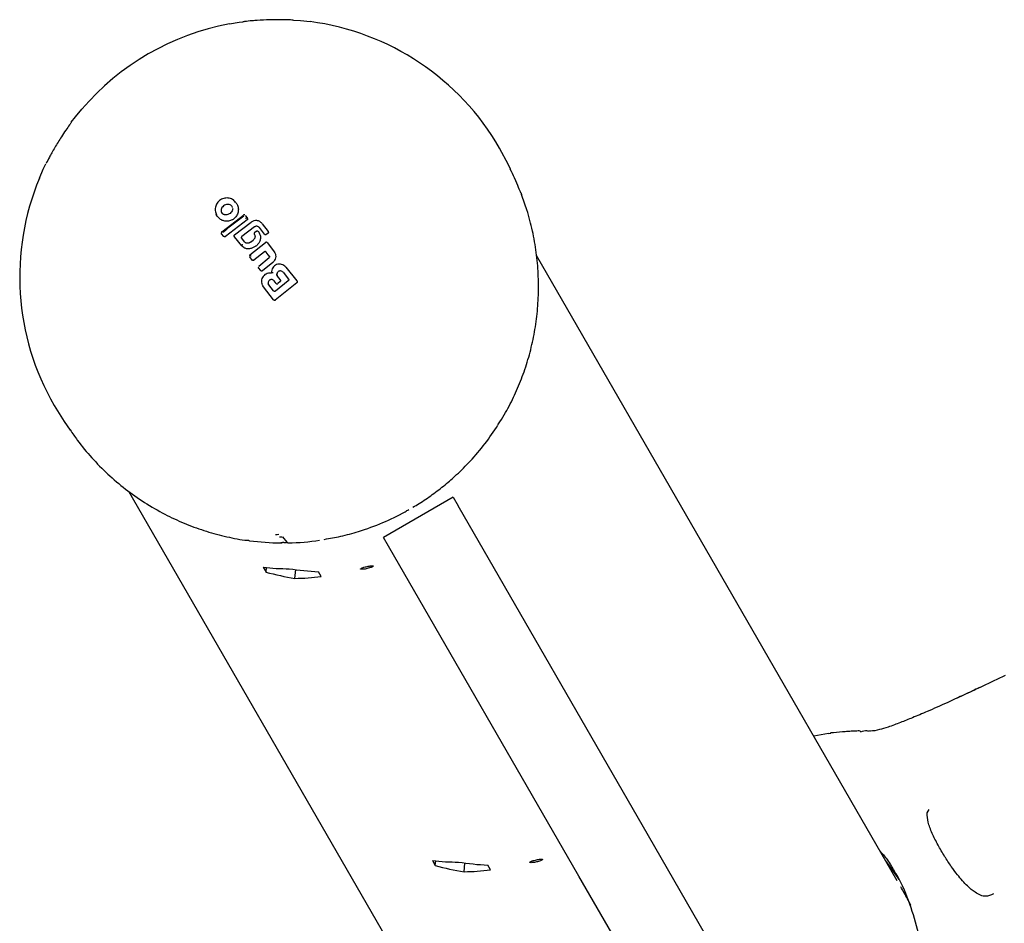
# Model space of a CAD drawing. Units: millimetres. Extents: x 13798 to 28050, y 26911 to 38547.
# Drawn here: x 22897 to 23056, y 36541 to 36687 of the extents above; entities that cross this region are included whole.
import ezdxf

# ---------------------------------------------------------------- set-up
doc = ezdxf.new("R2010")
doc.units = ezdxf.units.MM
doc.header["$LTSCALE"] = 200

msp = doc.modelspace()

# ---------------------------------------------------------------- linework, layer by layer
at = {"color": 7, "linetype": 'Continuous', "lineweight": 25}
for p, q in [((22975.87, 36663.88), (22974.45, 36666.57)), ((22976.2, 36663.2), (22975.87, 36663.88)), ((22977.93, 36659.28), (22977.88, 36659.39)), ((22977.93, 36659.28), (22977.95, 36659.22)), ((22978.03, 36659.05), (22977.97, 36659.17)), ((22931.84, 36657.81), (22931.81, 36657.84)), ((22928.65, 36655.98), (22928.67, 36655.93)), ((22929.52, 36656.17), (22929.63, 36656.02)), ((22929.58, 36653.08), (22933.06, 36655.76)), ((22933.34, 36655.72), (22933.68, 36655.3)), ((22933.7, 36655.27), (22933.66, 36655.31)), ((22933.71, 36655.26), (22933.68, 36655.3)), ((22933.67, 36654.98), (22930.18, 36652.3)), ((22931.63, 36652.57), (22934.32, 36654.62)), ((22934.83, 36653.84), (22932.8, 36652.29)), ((22936.48, 36652.66), (22935.65, 36653.74)), ((22936.07, 36654.39), (22936.04, 36654.42)), ((22936.08, 36654.37), (22937.06, 36653.09)), ((22929.51, 36652.86), (22929.5, 36652.87)), ((22929.51, 36652.86), (22929.52, 36652.82)), ((22929.91, 36652.32), (22929.55, 36652.76)), ((22931.56, 36652.35), (22931.58, 36652.31)), ((22932.81, 36650.77), (22931.61, 36652.25)), ((22934.8, 36652.7), (22934.82, 36652.66)), ((22934.83, 36652.63), (22934.82, 36652.66)), ((22934.86, 36652.57), (22934.83, 36652.63)), ((22935.19, 36653.16), (22934.88, 36652.92)), ((22935.46, 36653.13), (22935.48, 36653.1)), ((22937.02, 36652.81), (22936.76, 36652.62)), ((22937.06, 36653.09), (22937.03, 36653.13)), ((22932.76, 36652.01), (22932.73, 36652.05)), ((22932.76, 36652.01), (22933.19, 36651.46)), ((22932.81, 36650.77), (22932.79, 36650.82)), ((22934.12, 36649.32), (22936.62, 36651.34)), ((22934.19, 36651.37), (22934.66, 36651.73)), ((22934.94, 36650.69), (22934.53, 36650.47)), ((22936.9, 36651.32), (22936.9, 36651.32)), ((22936.93, 36651.29), (22936.9, 36651.31)), ((22936.9, 36651.31), (22936.91, 36651.31)), ((22936.93, 36651.28), (22938.03, 36649.85)), ((22934.05, 36649.1), (22934.07, 36649.06)), ((22934.1, 36649.01), (22934.07, 36649.07)), ((22934.49, 36648.49), (22934.1, 36649.01)), ((22936.46, 36649.83), (22934.77, 36648.46)), ((22937.25, 36649.14), (22936.75, 36649.79)), ((23038.71, 36548.26), (22980.43, 36649.21)), ((22935.53, 36647.54), (22937.2, 36648.89)), ((22937.82, 36648.12), (22936.15, 36646.76)), ((22939.91, 36647.36), (22941.68, 36645.17)), ((22935.47, 36647.33), (22935.48, 36647.29)), ((22935.86, 36646.79), (22935.51, 36647.23)), ((22939.01, 36645.34), (22938.58, 36645.88)), ((22939.46, 36646.53), (22940.35, 36645.41)), ((22936.01, 36644.71), (22936.03, 36644.67)), ((22936.29, 36644.15), (22936.14, 36644.43)), ((22937.94, 36643.51), (22937.15, 36644.49)), ((22938.34, 36644.74), (22938.02, 36645.14)), ((22941.69, 36644.84), (22938.22, 36642.02)), ((22940.31, 36645.15), (22938.23, 36643.47)), ((22939.02, 36645.02), (22938.63, 36644.7)), ((22939.03, 36645.31), (22939.01, 36645.34)), ((22939.01, 36645.34), (22939.01, 36645.34)), ((22939.01, 36645.34), (22939.04, 36645.3)), ((22941.7, 36645.14), (22941.68, 36645.17)), ((22941.68, 36645.17), (22941.68, 36645.16)), ((22941.72, 36645.13), (22941.68, 36645.17)), ((22937.94, 36642.06), (22936.29, 36644.15)), ((22902.48, 36625.02), (22904.1, 36622.45)), ((22904.1, 36622.45), (22905.08, 36621.02)), ((22974.15, 36621.88), (22974.51, 36622.4)), ((22914.52, 36611.18), (22972.81, 36510.21)), ((22966.95, 36610.22), (22955.69, 36603.72)), ((22966.95, 36610.22), (22967.77, 36608.8)), ((22998.52, 36555.54), (22967.77, 36608.8)), ((22938.69, 36602.86), (22939.11, 36602.85)), ((22939.14, 36602.82), (22939.1, 36602.82)), ((22939.11, 36602.82), (22939.15, 36602.82)), ((22939.4, 36603.81), (22940.1, 36602.96)), ((22940.32, 36602.83), (22940.33, 36602.83)), ((22940.33, 36602.84), (22940.74, 36602.86)), ((22956.51, 36602.3), (22955.69, 36603.72)), ((22987.26, 36549.04), (22956.51, 36602.3)), ((22936.26, 36598.9), (22936.72, 36598.11)), ((22936.72, 36598.11), (22936.78, 36598.84)), ((22941.38, 36597.1), (22941.51, 36598.51)), ((22945.64, 36597.4), (22945.19, 36598.18)), ((23027.59, 36572.06), (23025.24, 36571.6)), ((23027.95, 36572.04), (23027.61, 36571.98)), ((23043.54, 36559.23), (23043.87, 36559.78)), ((23335.21, 35972.38), (22998.52, 36555.54)), ((22963.61, 36551.52), (22964.06, 36550.74)), ((22964.06, 36550.74), (22964.13, 36551.47)), ((22968.73, 36549.73), (22968.86, 36551.14)), ((22972.99, 36550.03), (22972.54, 36550.81)), ((23321.68, 35969.81), (22987.26, 36549.04)), ((23039.77, 36546.32), (23039.82, 36546.35)), ((23040.26, 36545.59), (23039.82, 36546.35))]:
    msp.add_line(p, q, dxfattribs=at)
at = {"color": 7, "linetype": 'Continuous', "lineweight": 25, "flags": 128}
for points in [[(22941.14, 36687.24), (22942.3, 36687.16), (22943.85, 36687)], [(22930.79, 36686.63), (22932.38, 36686.89), (22932.95, 36686.96)], [(22905.26, 36670.74), (22905.93, 36671.62), (22906.94, 36672.86)], [(22900.1, 36661.74), (22900.73, 36663.16), (22901.16, 36664.04)], [(22939.09, 36603.8), (22939.09, 36603.8), (22939.09, 36603.8), (22939.09, 36603.8), (22939.09, 36603.8), (22939.09, 36603.8), (22939.1, 36603.8), (22939.1, 36603.8), (22939.1, 36603.8)], [(22939.1, 36603.8), (22939.1, 36603.79), (22939.11, 36603.8), (22939.11, 36603.8)]]:
    msp.add_lwpolyline(points, dxfattribs=at)
at = {"color": 7, "linetype": 'Continuous', "lineweight": 25}
for centre, radius, start, end in [((22938.47, 36645.8), 41.55, 100.6438, 139.3562), ((22938.47, 36645.8), 41.55, 30, 82.5596), ((22938.47, 36645.8), 41.55, 157.4404, 210), ((23104.96, 36428.22), 284.99, 127.0767, 127.9453), ((22939.44, 36643.67), 40.84, 262.4336, 269.5293), ((22938.23, 36645.88), 41.67, 270.0067, 270.75), ((22939.61, 36602.89), 0.00398, 202.9573, 260.6757), ((22940.04, 36602.89), 0.00394, 280.5722, 337.087), ((22940.32, 36603.08), 0.25, 224.181, 245.7308), ((22940.32, 36603.08), 0.25, 250.0516, 271.2191), ((22939.44, 36643.91), 41.09, 271.2328, 278.2999)]:
    msp.add_arc(centre, radius, start, end, dxfattribs=at)
for centre, major_axis, ratio, start_param, end_param in [((22944.03, 36636.16), (21.99, 31.95), 0.892406, 3.581164, 3.699707), ((22944.93, 36634.6), (35.28, -20.19), 0.913512, 4.986158, 5.104701), ((22944.03, 36636.16), (35.28, -20.19), 0.913512, 5.104701, 5.223244), ((22944.93, 36634.6), (21.99, 31.95), 0.892406, 3.699707, 3.818249), ((22971.38, 36588.79), (21.99, 31.95), 0.892406, 3.581164, 3.699707), ((22972.28, 36587.23), (35.28, -20.19), 0.913512, 4.986158, 5.104701), ((22971.38, 36588.79), (35.28, -20.19), 0.913512, 5.104701, 5.223244), ((22972.28, 36587.23), (21.99, 31.95), 0.892406, 3.699707, 3.818249), ((23006.87, 36527.33), (-20.64, 35.76), 0.921605, 4.712389, 4.739092), ((23006.87, 36527.33), (32.95, 19.02), 0.884552, 6.214193, 6.283185)]:
    msp.add_ellipse(centre, major_axis=major_axis, ratio=ratio, start_param=start_param, end_param=end_param, dxfattribs=at)
for points, knots in [([(22937.31, 36687.29), (22936.63, 36687.26), (22935.69, 36687.23), (22934.33, 36687.12), (22933.55, 36687.04), (22933.07, 36686.98), (22932.99, 36686.97)], [0, 0, 0, 0, 0.45785, 0.640904, 0.942035, 1, 1, 1, 1]), ([(22941.09, 36687.24), (22940.95, 36687.25), (22940.47, 36687.28), (22939.54, 36687.3), (22938.41, 36687.31), (22937.64, 36687.3), (22937.31, 36687.29)], [0, 0, 0, 0, 0.111043, 0.399786, 0.740669, 1, 1, 1, 1]), ([(22905.24, 36670.71), (22905.16, 36670.59), (22904.86, 36670.2), (22904.32, 36669.42), (22903.7, 36668.48), (22903.29, 36667.83), (22903.11, 36667.55)], [0, 0, 0, 0, 0.119452, 0.405464, 0.743122, 1, 1, 1, 1]), ([(22903.11, 36667.55), (22902.77, 36666.97), (22902.28, 36666.16), (22901.64, 36665), (22901.35, 36664.42), (22901.18, 36664.08)], [0, 0, 0, 0, 0.501494, 0.701998, 1, 1, 1, 1]), ([(22977.9, 36659.34), (22977.79, 36659.58), (22977.58, 36660.07), (22976.98, 36661.54), (22976.42, 36662.7), (22976.19, 36663.19)], [0, 0, 0, 0, 0.366434, 0.731614, 1, 1, 1, 1]), ([(22931.78, 36657.82), (22931.72, 36657.91), (22931.52, 36658.2), (22931.08, 36658.42), (22930.61, 36658.53), (22930.24, 36658.53), (22929.87, 36658.47), (22929.64, 36658.37), (22929.53, 36658.32)], [0, 0, 0, 0, 0.135449, 0.420703, 0.565034, 0.70932, 0.854726, 1, 1, 1, 1]), ([(22974.52, 36622.39), (22974.83, 36622.88), (22975.7, 36624.26), (22976.91, 36626.7), (22978.17, 36629.69), (22979.2, 36632.82), (22979.99, 36636.07), (22980.51, 36639.41), (22980.77, 36642.82), (22980.74, 36646.27), (22980.43, 36649.75), (22979.81, 36653.21), (22979.01, 36656.33), (22978.29, 36658.25), (22977.99, 36659.07)], [0, 0, 0, 0, 0.045217, 0.128527, 0.213412, 0.299662, 0.387114, 0.475644, 0.565152, 0.655558, 0.746798, 0.83882, 0.931585, 1, 1, 1, 1]), ([(22929.53, 36658.32), (22929.42, 36658.25), (22929.2, 36658.12), (22928.94, 36657.85), (22928.73, 36657.54), (22928.54, 36657.08), (22928.47, 36656.47), (22928.64, 36656.02), (22928.73, 36655.8)], [0, 0, 0, 0, 0.127121, 0.253179, 0.379142, 0.504695, 0.75289, 1, 1, 1, 1]), ([(22931.27, 36657.09), (22931.23, 36657.16), (22931.13, 36657.29), (22930.91, 36657.42), (22930.65, 36657.49), (22930.33, 36657.47), (22930, 36657.36), (22929.7, 36657.13), (22929.51, 36656.84), (22929.43, 36656.53), (22929.46, 36656.31), (22929.51, 36656.2), (22929.52, 36656.17)], [0, 0, 0, 0, 0.089486, 0.178787, 0.274117, 0.382179, 0.503438, 0.634817, 0.76549, 0.864038, 0.962954, 1, 1, 1, 1]), ([(22931.82, 36657.8), (22931.93, 36657.66), (22932.16, 36657.33), (22932.28, 36656.71), (22932.19, 36656.05), (22931.88, 36655.47), (22931.52, 36655.13), (22931.29, 36655), (22931.24, 36654.98)], [0, 0, 0, 0, 0.1662096, 0.3707701, 0.572577, 0.7657109, 0.9494851, 1, 1, 1, 1]), ([(22931.3, 36657), (22931.3, 36657.01), (22931.3, 36657.04), (22931.28, 36657.07), (22931.27, 36657.09)], [0, 0, 0, 0, 0.33982, 1, 1, 1, 1]), ([(22931.24, 36654.98), (22931.05, 36654.9), (22930.68, 36654.75), (22930.06, 36654.76), (22929.48, 36654.95), (22929.01, 36655.35), (22928.72, 36655.7), (22928.68, 36655.92), (22928.67, 36655.93)], [0, 0, 0, 0, 0.1894272, 0.3786993, 0.572717, 0.7762863, 0.9883842, 1, 1, 1, 1]), ([(22931.33, 36656.81), (22931.33, 36656.75), (22931.32, 36656.64), (22931.24, 36656.41), (22931.06, 36656.15), (22930.75, 36655.92), (22930.39, 36655.8), (22930.08, 36655.8), (22929.85, 36655.86), (22929.75, 36655.92), (22929.71, 36655.95)], [0, 0, 0, 0, 0.080246, 0.162012, 0.328536, 0.498741, 0.669423, 0.836992, 0.91919, 1, 1, 1, 1]), ([(22933.27, 36655.78), (22933.25, 36655.79), (22933.21, 36655.8), (22933.16, 36655.8), (22933.1, 36655.78), (22933.07, 36655.77), (22933.06, 36655.76)], [0, 0, 0, 0, 0.2738, 0.540514, 0.785541, 1, 1, 1, 1]), ([(22933.42, 36655.24), (22933.44, 36655.25), (22933.47, 36655.27), (22933.53, 36655.29), (22933.59, 36655.31), (22933.65, 36655.32), (22933.67, 36655.31), (22933.68, 36655.3)], [0, 0, 0, 0, 0.1559159, 0.2915275, 0.501147, 0.7586391, 1, 1, 1, 1]), ([(22933.71, 36655.26), (22933.72, 36655.24), (22933.75, 36655.21), (22933.76, 36655.14), (22933.74, 36655.08), (22933.71, 36655.02), (22933.68, 36655), (22933.67, 36654.98)], [0, 0, 0, 0, 0.211689, 0.423366, 0.635322, 0.84736, 1, 1, 1, 1]), ([(22936.05, 36654.41), (22935.94, 36654.52), (22935.72, 36654.75), (22935.24, 36654.9), (22934.75, 36654.87), (22934.46, 36654.71), (22934.32, 36654.62)], [0, 0, 0, 0, 0.250522, 0.500171, 0.749942, 1, 1, 1, 1]), ([(22935.65, 36653.74), (22935.6, 36653.78), (22935.51, 36653.88), (22935.33, 36653.95), (22935.13, 36653.97), (22934.96, 36653.92), (22934.87, 36653.86), (22934.83, 36653.84)], [0, 0, 0, 0, 0.215815, 0.431402, 0.649417, 0.860309, 1, 1, 1, 1]), ([(22929.58, 36653.08), (22929.56, 36653.07), (22929.54, 36653.05), (22929.51, 36652.99), (22929.49, 36652.93), (22929.5, 36652.89), (22929.5, 36652.87)], [0, 0, 0, 0, 0.212436, 0.457477, 0.725481, 1, 1, 1, 1]), ([(22929.55, 36652.76), (22929.55, 36652.77), (22929.53, 36652.78), (22929.53, 36652.81), (22929.52, 36652.82)], [0, 0, 0, 0, 0.444916, 1, 1, 1, 1]), ([(22930.18, 36652.3), (22930.18, 36652.29), (22930.15, 36652.27), (22930.1, 36652.25), (22930.03, 36652.25), (22929.97, 36652.27), (22929.93, 36652.3), (22929.91, 36652.32), (22929.91, 36652.32)], [0, 0, 0, 0, 0.083325, 0.303531, 0.523733, 0.743885, 0.962986, 1, 1, 1, 1]), ([(22931.61, 36652.25), (22931.6, 36652.26), (22931.59, 36652.28), (22931.58, 36652.3), (22931.58, 36652.31)], [0, 0, 0, 0, 0.444501, 1, 1, 1, 1]), ([(22932.8, 36652.29), (22932.78, 36652.28), (22932.75, 36652.25), (22932.72, 36652.18), (22932.72, 36652.12), (22932.73, 36652.06), (22932.75, 36652.03), (22932.76, 36652.01)], [0, 0, 0, 0, 0.214793, 0.429587, 0.644372, 0.859147, 1, 1, 1, 1]), ([(22934.85, 36652.61), (22934.88, 36652.54), (22934.95, 36652.39), (22934.94, 36652.14), (22934.84, 36651.9), (22934.72, 36651.79), (22934.66, 36651.73)], [0, 0, 0, 0, 0.2505, 0.500126, 0.750043, 1, 1, 1, 1]), ([(22934.87, 36652.93), (22934.86, 36652.92), (22934.83, 36652.89), (22934.8, 36652.84), (22934.79, 36652.79), (22934.79, 36652.75), (22934.79, 36652.73)], [0, 0, 0, 0, 0.221382, 0.470102, 0.734929, 1, 1, 1, 1]), ([(22935.48, 36653.1), (22935.58, 36652.95), (22935.77, 36652.64), (22935.85, 36652.1), (22935.75, 36651.56), (22935.48, 36651.08), (22935.17, 36650.81), (22934.98, 36650.71), (22934.94, 36650.69)], [0, 0, 0, 0, 0.191433, 0.382893, 0.574752, 0.765609, 0.956901, 1, 1, 1, 1]), ([(22935.18, 36653.16), (22935.2, 36653.17), (22935.24, 36653.19), (22935.29, 36653.2), (22935.33, 36653.2), (22935.37, 36653.19), (22935.42, 36653.17), (22935.44, 36653.14), (22935.46, 36653.13)], [0, 0, 0, 0, 0.2396017, 0.3684537, 0.5, 0.6315463, 0.7603983, 1, 1, 1, 1]), ([(22936.76, 36652.62), (22936.75, 36652.61), (22936.72, 36652.6), (22936.67, 36652.58), (22936.6, 36652.58), (22936.54, 36652.6), (22936.5, 36652.63), (22936.48, 36652.65), (22936.48, 36652.66)], [0, 0, 0, 0, 0.081888, 0.296613, 0.511333, 0.726184, 0.941149, 1, 1, 1, 1]), ([(22937.06, 36653.09), (22937.07, 36653.07), (22937.09, 36653.03), (22937.1, 36652.97), (22937.09, 36652.9), (22937.06, 36652.85), (22937.03, 36652.82), (22937.02, 36652.81)], [0, 0, 0, 0, 0.213896, 0.4278, 0.64158, 0.855693, 1, 1, 1, 1]), ([(22932.79, 36650.82), (22932.79, 36650.82), (22932.79, 36650.83), (22932.82, 36650.88), (22932.86, 36650.93), (22932.91, 36650.97), (22932.93, 36651), (22932.95, 36651.01)], [0, 0, 0, 0, 0.207885, 0.443619, 0.707114, 0.850045, 1, 1, 1, 1]), ([(22934.53, 36650.47), (22934.38, 36650.41), (22934.08, 36650.29), (22933.58, 36650.31), (22933.14, 36650.47), (22932.91, 36650.67), (22932.81, 36650.77)], [0, 0, 0, 0, 0.256944, 0.513866, 0.770763, 1, 1, 1, 1]), ([(22934.19, 36651.37), (22934.1, 36651.32), (22933.94, 36651.22), (22933.64, 36651.2), (22933.36, 36651.29), (22933.23, 36651.42), (22933.16, 36651.49)], [0, 0, 0, 0, 0.250653, 0.500363, 0.749973, 1, 1, 1, 1]), ([(22936.88, 36651.34), (22936.86, 36651.35), (22936.82, 36651.38), (22936.75, 36651.39), (22936.68, 36651.38), (22936.64, 36651.35), (22936.63, 36651.34)], [0, 0, 0, 0, 0.259558, 0.526049, 0.778056, 1, 1, 1, 1]), ([(22934.13, 36649.31), (22934.13, 36649.3), (22934.13, 36649.29), (22934.13, 36649.27), (22934.13, 36649.26), (22934.13, 36649.26), (22934.13, 36649.25), (22934.12, 36649.25), (22934.12, 36649.25), (22934.11, 36649.24), (22934.09, 36649.23), (22934.06, 36649.22), (22934.05, 36649.21), (22934.04, 36649.2)], [0, 0, 0, 0, 0.195272, 0.264368, 0.290308, 0.301922, 0.313363, 0.325423, 0.33894, 0.373251, 0.488608, 0.698332, 1, 1, 1, 1]), ([(22934.12, 36649.32), (22934.12, 36649.32), (22934.12, 36649.32), (22934.13, 36649.31), (22934.17, 36649.28), (22934.22, 36649.23), (22934.26, 36649.2), (22934.29, 36649.18)], [0, 0, 0, 0, 0.148333, 0.289687, 0.545864, 0.778114, 1, 1, 1, 1]), ([(22936.75, 36649.79), (22936.73, 36649.81), (22936.7, 36649.84), (22936.64, 36649.87), (22936.57, 36649.87), (22936.51, 36649.86), (22936.48, 36649.84), (22936.46, 36649.83)], [0, 0, 0, 0, 0.212113, 0.424255, 0.635646, 0.84601, 1, 1, 1, 1]), ([(22937.23, 36649.17), (22937.25, 36649.15), (22937.27, 36649.1), (22937.28, 36649.04), (22937.27, 36648.98), (22937.24, 36648.94), (22937.22, 36648.91), (22937.2, 36648.89)], [0, 0, 0, 0, 0.250458, 0.500645, 0.638999, 0.768472, 1, 1, 1, 1]), ([(22937.27, 36649.1), (22937.27, 36649.1), (22937.26, 36649.11), (22937.25, 36649.12), (22937.25, 36649.14)], [0, 0, 0, 0, 0.098718, 1, 1, 1, 1]), ([(22938.03, 36649.85), (22938.1, 36649.73), (22938.25, 36649.48), (22938.31, 36649.05), (22938.23, 36648.64), (22938.04, 36648.32), (22937.88, 36648.17), (22937.82, 36648.12)], [0, 0, 0, 0, 0.220033, 0.440104, 0.659198, 0.876834, 1, 1, 1, 1]), ([(22934.77, 36648.46), (22934.76, 36648.45), (22934.72, 36648.42), (22934.65, 36648.41), (22934.58, 36648.42), (22934.53, 36648.45), (22934.5, 36648.48), (22934.49, 36648.49)], [0, 0, 0, 0, 0.210434, 0.420904, 0.630571, 0.83996, 1, 1, 1, 1]), ([(22935.46, 36647.42), (22935.46, 36647.41), (22935.46, 36647.41), (22935.46, 36647.4), (22935.46, 36647.39), (22935.46, 36647.39), (22935.46, 36647.38), (22935.46, 36647.38)], [0, 0, 0, 0, 0.2217122, 0.5618669, 0.6466982, 0.8246798, 1, 1, 1, 1]), ([(22939.91, 36647.36), (22939.82, 36647.46), (22939.63, 36647.66), (22939.24, 36647.82), (22938.83, 36647.87), (22938.43, 36647.78), (22938.07, 36647.57), (22937.8, 36647.26), (22937.63, 36646.88), (22937.62, 36646.61), (22937.62, 36646.47)], [0, 0, 0, 0, 0.125102, 0.249872, 0.374799, 0.499973, 0.625036, 0.750327, 0.875275, 1, 1, 1, 1]), ([(22935.51, 36647.23), (22935.5, 36647.25), (22935.49, 36647.26), (22935.48, 36647.29), (22935.48, 36647.29)], [0, 0, 0, 0, 0.986658, 1, 1, 1, 1]), ([(22936.15, 36646.76), (22936.13, 36646.75), (22936.09, 36646.72), (22936.02, 36646.71), (22935.96, 36646.72), (22935.9, 36646.75), (22935.88, 36646.78), (22935.86, 36646.79)], [0, 0, 0, 0, 0.21178, 0.4236, 0.634688, 0.846486, 1, 1, 1, 1]), ([(22937.51, 36646.36), (22937.37, 36646.37), (22937.11, 36646.39), (22936.71, 36646.26), (22936.38, 36646.03), (22936.13, 36645.71), (22935.99, 36645.33), (22935.95, 36644.92), (22936.03, 36644.67), (22936.07, 36644.54)], [0, 0, 0, 0, 0.142901, 0.286128, 0.4294, 0.572487, 0.715248, 0.857828, 1, 1, 1, 1]), ([(22937.62, 36646.47), (22937.62, 36646.46), (22937.62, 36646.45), (22937.61, 36646.43), (22937.6, 36646.41), (22937.59, 36646.39), (22937.57, 36646.38), (22937.55, 36646.37), (22937.53, 36646.36), (22937.52, 36646.36), (22937.51, 36646.36)], [0, 0, 0, 0, 0.133469, 0.26535, 0.392926, 0.513232, 0.631096, 0.752398, 0.875783, 1, 1, 1, 1]), ([(22937.62, 36646.47), (22937.62, 36646.47), (22937.62, 36646.47), (22937.65, 36646.47), (22937.68, 36646.48), (22937.72, 36646.48), (22937.78, 36646.49), (22937.83, 36646.49), (22937.86, 36646.49)], [0, 0, 0, 0, 0.238938, 0.368027, 0.5, 0.631973, 0.761062, 1, 1, 1, 1]), ([(22938.58, 36645.88), (22938.54, 36645.94), (22938.47, 36646.07), (22938.43, 36646.22), (22938.45, 36646.29), (22938.45, 36646.3)], [0, 0, 0, 0, 0.500466, 0.997331, 1, 1, 1, 1]), ([(22939.46, 36646.53), (22939.41, 36646.57), (22939.33, 36646.67), (22939.15, 36646.74), (22938.96, 36646.75), (22938.78, 36646.69), (22938.63, 36646.58), (22938.52, 36646.43), (22938.47, 36646.25), (22938.49, 36646.07), (22938.54, 36645.93), (22938.59, 36645.86), (22938.61, 36645.85)], [0, 0, 0, 0, 0.109328, 0.218625, 0.327627, 0.43227, 0.54018, 0.642103, 0.749576, 0.85566, 0.962911, 1, 1, 1, 1]), ([(22938.02, 36645.14), (22937.98, 36645.19), (22937.89, 36645.28), (22937.71, 36645.35), (22937.52, 36645.36), (22937.35, 36645.3), (22937.2, 36645.2), (22937.1, 36645.04), (22937.05, 36644.86), (22937.06, 36644.67), (22937.12, 36644.54), (22937.17, 36644.47), (22937.18, 36644.45)], [0, 0, 0, 0, 0.108989, 0.21788, 0.326688, 0.429725, 0.536539, 0.638591, 0.746723, 0.854359, 0.962655, 1, 1, 1, 1]), ([(22937.15, 36644.49), (22937.11, 36644.55), (22937.06, 36644.61), (22937.05, 36644.68), (22937.05, 36644.68)], [0, 0, 0, 0, 0.995721, 1, 1, 1, 1]), ([(22938.34, 36644.74), (22938.36, 36644.72), (22938.39, 36644.69), (22938.46, 36644.66), (22938.53, 36644.66), (22938.58, 36644.67), (22938.61, 36644.69), (22938.62, 36644.7), (22938.63, 36644.7)], [0, 0, 0, 0, 0.21949, 0.439133, 0.654767, 0.865245, 0.902741, 1, 1, 1, 1]), ([(22939.02, 36645.02), (22939.03, 36645.03), (22939.06, 36645.07), (22939.09, 36645.13), (22939.09, 36645.2), (22939.08, 36645.26), (22939.05, 36645.29), (22939.04, 36645.3)], [0, 0, 0, 0, 0.208578, 0.417079, 0.627797, 0.843234, 1, 1, 1, 1]), ([(22940.35, 36645.42), (22940.36, 36645.39), (22940.38, 36645.35), (22940.38, 36645.27), (22940.36, 36645.2), (22940.32, 36645.17), (22940.31, 36645.15)], [0, 0, 0, 0, 0.291879, 0.500309, 0.761768, 1, 1, 1, 1]), ([(22940.38, 36645.34), (22940.38, 36645.35), (22940.37, 36645.36), (22940.36, 36645.38), (22940.35, 36645.4), (22940.35, 36645.41)], [0, 0, 0, 0, 0.325514, 0.553871, 1, 1, 1, 1]), ([(22941.72, 36645.13), (22941.73, 36645.11), (22941.76, 36645.07), (22941.77, 36644.99), (22941.76, 36644.93), (22941.73, 36644.87), (22941.7, 36644.85), (22941.69, 36644.84)], [0, 0, 0, 0, 0.223062, 0.446311, 0.664429, 0.87498, 1, 1, 1, 1]), ([(22938.23, 36643.47), (22938.22, 36643.46), (22938.2, 36643.45), (22938.16, 36643.43), (22938.12, 36643.43), (22938.07, 36643.43), (22938, 36643.45), (22937.96, 36643.49), (22937.94, 36643.51)], [0, 0, 0, 0, 0.124493, 0.246497, 0.371073, 0.498974, 0.72771, 1, 1, 1, 1]), ([(22938.22, 36642.02), (22938.21, 36642.02), (22938.19, 36642), (22938.14, 36641.98), (22938.07, 36641.98), (22938.01, 36642), (22937.96, 36642.03), (22937.94, 36642.05), (22937.94, 36642.06)], [0, 0, 0, 0, 0.097285, 0.301598, 0.505906, 0.711014, 0.921807, 1, 1, 1, 1]), ([(22905.07, 36621.09), (22905.45, 36620.53), (22906.51, 36618.94), (22908.54, 36616.54), (22911.13, 36613.9), (22913.98, 36611.48), (22917.06, 36609.31), (22920.24, 36607.48), (22923.46, 36605.98), (22926.66, 36604.79), (22929.95, 36603.9), (22932.27, 36603.39), (22933.49, 36603.26), (22933.58, 36603.25)], [0, 0, 0, 0, 0.058923, 0.165021, 0.271907, 0.379629, 0.488263, 0.597918, 0.696768, 0.795443, 0.893895, 0.99207, 1, 1, 1, 1]), ([(22960.43, 36608.59), (22960.78, 36608.79), (22961.86, 36609.42), (22963.61, 36610.62), (22965.63, 36612.17), (22967.69, 36613.96), (22969.87, 36616.15), (22972.15, 36618.79), (22973.51, 36620.84), (22974.19, 36621.86)], [0, 0, 0, 0, 0.061585, 0.194692, 0.32918, 0.458092, 0.618349, 0.810054, 1, 1, 1, 1]), ([(22946.13, 36603.4), (22947.02, 36603.56), (22948.88, 36603.87), (22952.05, 36604.75), (22955.55, 36606.04), (22958.23, 36607.29), (22959.58, 36608.09), (22959.77, 36608.21)], [0, 0, 0, 0, 0.185297, 0.390603, 0.676629, 0.954023, 1, 1, 1, 1]), ([(22934.06, 36603.18), (22934.05, 36603.18), (22934.02, 36603.18), (22933.95, 36603.19), (22933.83, 36603.21), (22933.66, 36603.23), (22933.61, 36603.24), (22933.58, 36603.24)], [0, 0, 0, 0, 0.05304, 0.107504, 0.229138, 0.563133, 1, 1, 1, 1]), ([(22938.92, 36603.79), (22938.95, 36603.79), (22938.99, 36603.79), (22939.06, 36603.79), (22939.09, 36603.79)], [0, 0, 0, 0, 0.45863, 1, 1, 1, 1]), ([(22939.1, 36603.79), (22939.13, 36603.79), (22939.19, 36603.79), (22939.27, 36603.79), (22939.3, 36603.79), (22939.32, 36603.79)], [0, 0, 0, 0, 0.3929114, 0.7605412, 1, 1, 1, 1]), ([(22939.14, 36602.82), (22939.16, 36602.82), (22939.2, 36602.83), (22939.26, 36602.85), (22939.31, 36602.88), (22939.33, 36602.91), (22939.34, 36602.93)], [0, 0, 0, 0, 0.246351, 0.5000078, 0.7536605, 1, 1, 1, 1]), ([(22939.62, 36602.89), (22939.6, 36602.89), (22939.58, 36602.89), (22939.53, 36602.89), (22939.46, 36602.88), (22939.36, 36602.86), (22939.26, 36602.84), (22939.22, 36602.83), (22939.2, 36602.83)], [0, 0, 0, 0, 0.0413154, 0.0820978, 0.1651912, 0.3319031, 0.663363, 1, 1, 1, 1]), ([(22939.61, 36602.89), (22939.61, 36602.89), (22939.6, 36602.89), (22939.59, 36602.89), (22939.56, 36602.89), (22939.48, 36602.89), (22939.41, 36602.9), (22939.37, 36602.92), (22939.34, 36602.93)], [0, 0, 0, 0, 0.00889, 0.017958, 0.038068, 0.087724, 0.46278, 1, 1, 1, 1]), ([(22939.61, 36602.89), (22939.68, 36602.89), (22939.82, 36602.89), (22939.96, 36602.89), (22940.04, 36602.89)], [0, 0, 0, 0, 0.45248, 1, 1, 1, 1]), ([(22940.14, 36602.9), (22940.14, 36602.9), (22940.13, 36602.89), (22940.11, 36602.89), (22940.08, 36602.89), (22940.06, 36602.89), (22940.05, 36602.89), (22940.04, 36602.89), (22940.04, 36602.89)], [0, 0, 0, 0, 0.558143, 0.81225, 0.9184, 0.961394, 0.980855, 1, 1, 1, 1]), ([(22940.15, 36602.9), (22940.15, 36602.89), (22940.16, 36602.89), (22940.2, 36602.86), (22940.23, 36602.85), (22940.25, 36602.84)], [0, 0, 0, 0, 0.32725, 0.55571, 1, 1, 1, 1]), ([(22951.99, 36598.62), (22952, 36598.61), (22952.01, 36598.58), (22952.17, 36598.56), (22952.41, 36598.57), (22952.72, 36598.61), (22953.07, 36598.68), (22953.42, 36598.78), (22953.73, 36598.88), (22953.95, 36598.99), (22954.05, 36599.07), (22954.03, 36599.13), (22953.91, 36599.15), (22953.7, 36599.14), (22953.41, 36599.1), (22953.07, 36599.03), (22952.71, 36598.94), (22952.38, 36598.84), (22952.13, 36598.74), (22952.01, 36598.67), (22951.99, 36598.64), (22951.99, 36598.62)], [0, 0, 0, 0, 0.0503299, 0.1006401, 0.1515676, 0.2043629, 0.2595473, 0.316822, 0.374833, 0.4314768, 0.4850841, 0.5356748, 0.5848902, 0.6348601, 0.6872189, 0.742544, 0.8000797, 0.8579959, 0.9143519, 0.9681488, 1, 1, 1, 1]), ([(23056.16, 36581.43), (23054.94, 36580.85), (23053.17, 36580), (23051.41, 36579.18), (23050.85, 36578.92)], [0, 0, 0, 0, 0.686488, 1, 1, 1, 1]), ([(23052.32, 36579.61), (23051.93, 36579.42), (23051.14, 36579.05), (23049.83, 36578.44), (23048.87, 36578.01), (23048.42, 36577.79), (23048.35, 36577.76)], [0, 0, 0, 0, 0.310949, 0.622341, 0.935128, 1, 1, 1, 1]), ([(23050.85, 36578.92), (23050.37, 36578.69), (23048.99, 36578.05), (23046.54, 36576.92), (23043.77, 36575.69), (23041.56, 36574.76), (23040.11, 36574.17), (23039.13, 36573.79), (23038.15, 36573.41), (23037, 36573), (23035.72, 36572.64), (23034.74, 36572.41), (23034.21, 36572.45), (23034.12, 36572.46)], [0, 0, 0, 0, 0.060048, 0.1697367, 0.3043597, 0.4095512, 0.4569183, 0.5139151, 0.5832125, 0.6664264, 0.8014217, 0.9672911, 1, 1, 1, 1]), ([(23031.91, 36572.44), (23031.76, 36572.43), (23031.46, 36572.42), (23030.67, 36572.37), (23029.44, 36572.27), (23028.56, 36572.2), (23027.93, 36572.14)], [0, 0, 0, 0, 0.172358, 0.34424, 0.525563, 1, 1, 1, 1]), ([(23032.8, 36572.33), (23032.8, 36572.38), (23032.81, 36572.48), (23032.23, 36572.46), (23031.92, 36572.44)], [0, 0, 0, 0, 0.4500976, 1, 1, 1, 1]), ([(23034.11, 36572.38), (23034.01, 36572.41), (23033.55, 36572.57), (23033.13, 36572.41), (23032.79, 36572.28)], [0, 0, 0, 0, 0.210866, 1, 1, 1, 1]), ([(23054.27, 36546.15), (23053.83, 36545.97), (23053.14, 36545.67), (23052.24, 36545.87), (23051.22, 36546.4), (23049.96, 36547.45), (23048.63, 36548.96), (23047.38, 36550.64), (23046.3, 36552.27), (23045.23, 36554.1), (23044.29, 36556), (23043.6, 36557.84), (23043.56, 36558.75), (23043.54, 36559.23)], [0, 0, 0, 0, 0.133899, 0.215332, 0.284852, 0.370223, 0.476948, 0.543787, 0.619423, 0.703561, 0.795544, 0.894441, 1, 1, 1, 1]), ([(23035.95, 36553.05), (23036.07, 36552.91), (23036.48, 36552.46), (23037.22, 36551.51), (23037.78, 36550.62), (23037.89, 36550.44)], [0, 0, 0, 0, 0.254935, 0.851349, 1, 1, 1, 1]), ([(22979.34, 36551.25), (22979.34, 36551.24), (22979.36, 36551.2), (22979.52, 36551.19), (22979.76, 36551.2), (22980.07, 36551.24), (22980.42, 36551.31), (22980.77, 36551.4), (22981.08, 36551.51), (22981.3, 36551.62), (22981.4, 36551.7), (22981.38, 36551.76), (22981.26, 36551.78), (22981.05, 36551.77), (22980.76, 36551.73), (22980.42, 36551.66), (22980.06, 36551.57), (22979.73, 36551.47), (22979.48, 36551.37), (22979.36, 36551.3), (22979.34, 36551.27), (22979.34, 36551.25)], [0, 0, 0, 0, 0.05033, 0.10064, 0.151568, 0.204363, 0.259547, 0.316822, 0.374833, 0.431477, 0.485084, 0.535675, 0.58489, 0.63486, 0.687219, 0.742544, 0.80008, 0.857996, 0.914352, 0.968149, 1, 1, 1, 1]), ([(23038.99, 36548.48), (23038.72, 36548.9), (23037.97, 36550.03), (23037.28, 36550.93), (23036.85, 36551.5)], [0, 0, 0, 0, 0.369772, 1, 1, 1, 1]), ([(23043.27, 36532.53), (23043.16, 36533.73), (23042.92, 36536.12), (23042.13, 36540.18), (23040.81, 36544.51), (23039.34, 36548.11), (23038.18, 36549.97), (23037.87, 36550.48)], [0, 0, 0, 0, 0.197523, 0.395199, 0.650009, 0.905026, 1, 1, 1, 1])]:
    msp.add_open_spline(points, degree=3, knots=knots, dxfattribs=at)
msp.add_open_spline([(22931.58, 36652.31), (22931.57, 36652.34), (22931.55, 36652.38), (22931.55, 36652.45), (22931.58, 36652.52), (22931.61, 36652.55), (22931.63, 36652.57)], degree=3, dxfattribs=at)

doc.saveas('drawing.dxf')
